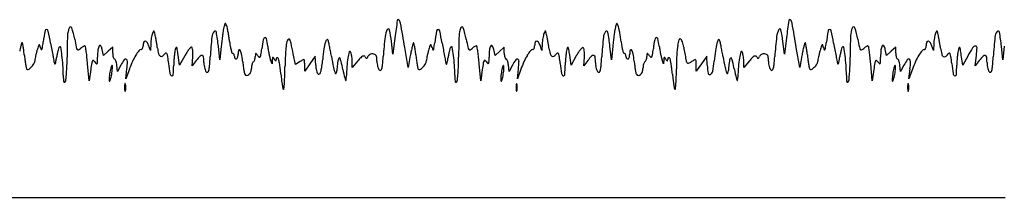
# Model space of a CAD drawing. Units: inches. Extents: x 10639 to 12722, y 29421 to 29515.
# Drawn here: x 11162 to 11680, y 29421 to 29514 of the extents above; entities that cross this region are included whole.
import ezdxf

# ---------------------------------------------------------------- set-up
doc = ezdxf.new("R2010")
doc.units = ezdxf.units.IN
doc.header["$MEASUREMENT"] = 0
doc.layers.add('freecads.com', color=7, linetype='Continuous')

msp = doc.modelspace()

# ---------------------------------------------------------------- linework, layer by layer
at = {"layer": 'freecads.com'}
for p, q in [((11358.36, 29496.17), (11357.59, 29502.92)), ((11359.46, 29504.88), (11358.36, 29496.17)), ((11564.36, 29496.17), (11563.59, 29502.92)), ((11565.46, 29504.88), (11564.36, 29496.17)), ((11206.16, 29495.5), (11205.46, 29498.72)), ((11208.56, 29497.76), (11206.16, 29495.5)), ((11210.97, 29500.02), (11208.56, 29497.76)), ((11210.97, 29496.84), (11210.97, 29500.02)), ((11230.81, 29498.17), (11229.8, 29500.92)), ((11230.96, 29501.67), (11230.81, 29498.17)), ((11267.37, 29493.17), (11266.56, 29500.42)), ((11268.07, 29500.45), (11267.37, 29493.17)), ((11366.41, 29489.17), (11364.63, 29499.67)), ((11412.16, 29495.5), (11411.46, 29498.72)), ((11414.56, 29497.76), (11412.16, 29495.5)), ((11416.97, 29500.02), (11414.56, 29497.76)), ((11416.97, 29496.84), (11416.97, 29500.02)), ((11436.81, 29498.17), (11435.8, 29500.92)), ((11436.96, 29501.67), (11436.81, 29498.17)), ((11473.37, 29493.17), (11472.56, 29500.42)), ((11474.07, 29500.45), (11473.37, 29493.17)), ((11572.41, 29489.17), (11570.63, 29499.67)), ((11618.16, 29495.5), (11617.46, 29498.72)), ((11620.56, 29497.76), (11618.16, 29495.5)), ((11622.97, 29500.02), (11620.56, 29497.76)), ((11622.97, 29496.84), (11622.97, 29500.02)), ((11642.81, 29498.17), (11641.8, 29500.92)), ((11642.96, 29501.67), (11642.81, 29498.17)), ((11679.37, 29493.17), (11678.56, 29500.42)), ((11680.07, 29500.45), (11679.37, 29493.17)), ((11246.19, 29490.39), (11245.41, 29495.78)), ((11248.83, 29495.28), (11246.19, 29490.39)), ((11252.77, 29490.17), (11253.12, 29494.88)), ((11254.94, 29492.92), (11252.77, 29490.17)), ((11294.84, 29491.17), (11294.03, 29493.17)), ((11294.92, 29493.17), (11294.84, 29491.17)), ((11307.1, 29490.71), (11305.97, 29496.44)), ((11309.53, 29492.3), (11307.1, 29490.71)), ((11317.47, 29495.17), (11314.72, 29491.18)), ((11317.77, 29490.42), (11317.47, 29495.17)), ((11336.97, 29489.24), (11336.95, 29492.7)), ((11339.94, 29492.7), (11336.97, 29489.24)), ((11367.55, 29495.45), (11366.41, 29489.17)), ((11452.19, 29490.39), (11451.41, 29495.78)), ((11454.83, 29495.28), (11452.19, 29490.39)), ((11458.77, 29490.17), (11459.12, 29494.67)), ((11460.94, 29492.92), (11458.77, 29490.17)), ((11500.84, 29491.17), (11500.03, 29493.17)), ((11500.92, 29493.17), (11500.84, 29491.17)), ((11523.47, 29495.17), (11520.72, 29491.18)), ((11523.77, 29490.42), (11523.47, 29495.17)), ((11542.97, 29489.24), (11542.95, 29492.7)), ((11545.94, 29492.7), (11542.97, 29489.24)), ((11573.55, 29495.45), (11572.41, 29489.17)), ((11658.19, 29490.39), (11657.41, 29495.78)), ((11660.83, 29495.21), (11658.19, 29490.39)), ((11664.7, 29490.17), (11665.38, 29495.52)), ((11666.91, 29492.92), (11664.7, 29490.17)), ((11198.59, 29482.17), (11197.79, 29491.07)), ((11199.42, 29488.09), (11198.59, 29482.17)), ((11213.47, 29487.17), (11213.16, 29490.42)), ((11215.25, 29490.42), (11213.47, 29487.17)), ((11217.86, 29483.17), (11218.45, 29488.42)), ((11219.72, 29488.29), (11217.86, 29483.17)), ((11314.72, 29491.18), (11311.97, 29487.2)), ((11311.97, 29487.2), (11311.97, 29490.55)), ((11404.59, 29482.17), (11403.79, 29491.07)), ((11405.42, 29488.09), (11404.59, 29482.17)), ((11419.47, 29487.17), (11419.16, 29490.42)), ((11421.25, 29490.42), (11419.47, 29487.17)), ((11423.86, 29483.17), (11424.45, 29488.42)), ((11425.72, 29488.29), (11423.86, 29483.17)), ((11520.72, 29491.18), (11517.97, 29487.2)), ((11517.97, 29487.2), (11517.97, 29490.55)), ((11610.59, 29482.17), (11609.79, 29491.07)), ((11611.42, 29488.09), (11610.59, 29482.17)), ((11625.47, 29487.17), (11625.16, 29490.42)), ((11627.25, 29490.42), (11625.47, 29487.17)), ((11629.86, 29483.17), (11630.45, 29488.42)), ((11631.72, 29488.29), (11629.86, 29483.17)), ((10638.97, 29420.67), (11680.47, 29420.67))]:
    msp.add_line(p, q, dxfattribs=at)
for centre, radius, start, end in [((11872.05, 29440.48), 516.62, 171.8136, 172.8401), ((11361.17, 29513.98), 0.485, 44.8233, 171.8136), ((11359.24, 29512.05), 3.22, 9.9724, 44.8233), ((12078.05, 29440.48), 516.62, 171.8136, 172.8401), ((11567.17, 29513.98), 0.485, 44.8233, 171.8136), ((11565.24, 29512.05), 3.22, 9.9724, 44.8233), ((11387.4, 29472.56), 215.1, 170.3282, 171.9538), ((11176.06, 29508.58), 0.722, 80.7075, 170.3282), ((11176.01, 29508.25), 1.05, 11.7217, 80.7075), ((10903.67, 29451.74), 279.2, 10.3771, 11.7217), ((11199.51, 29505.43), 12.34, 157.0172, 177.9444), ((11188.78, 29509.98), 0.682, 17.8863, 157.0172), ((11141.96, 29494.87), 49.88, 10.6853, 17.8863), ((11259.53, 29496.32), 29.7, 156.1706, 158.6455), ((11232.55, 29508.23), 0.197, 69.7862, 156.1706), ((11232.49, 29508.07), 0.368, 14.8863, 69.7863), ((11170.64, 29491.63), 64.37, 13.4736, 14.8863), ((11268.79, 29504.7), 5.7, 142.1325, 174.5322), ((11264.83, 29507.78), 0.677, 9.9732, 142.1325), ((11149.23, 29487.45), 118.05, 6.3057, 9.9732), ((11387.11, 29489.73), 119.5, 170.7463, 171.9852), ((11285.39, 29506.31), 16.45, 165.397, 170.7463), ((11335.87, 29493.15), 68.61, 163.9525, 165.397), ((11270.41, 29511.98), 0.494, 115.8489, 163.9525), ((11270.28, 29512.25), 0.202, 24.2547, 115.8491), ((11250.46, 29503.32), 21.94, 20.9631, 24.2546), ((11263.75, 29508.41), 7.71, 12.0369, 20.9632), ((11204.59, 29495.79), 68.2, 10.2408, 12.0368), ((11197.16, 29494.45), 75.75, 8.3537, 10.2407), ((11364.21, 29504.47), 9.99, 151.6135, 173.9261), ((11355.96, 29508.93), 0.614, 12.3603, 151.6134), ((11296.32, 29495.86), 61.67, 6.5725, 12.3602), ((9478.9, 29181.44), 1912.4, 9.57879, 9.9723), ((11665.79, 29461.44), 288.3, 170.5786, 171.8786), ((11382.17, 29508.5), 0.809, 89.4545, 170.5787), ((11382.17, 29508.45), 0.859, 11.6453, 89.4545), ((11088.78, 29447.98), 300.42, 10.3839, 11.6453), ((11405.51, 29505.43), 12.34, 157.0172, 177.9444), ((11394.78, 29509.98), 0.682, 17.8863, 157.0172), ((11347.96, 29494.87), 49.88, 10.6853, 17.8863), ((11465.53, 29496.32), 29.7, 156.1706, 158.6455), ((11438.55, 29508.23), 0.197, 69.7862, 156.1706), ((11438.49, 29508.07), 0.368, 14.8863, 69.7863), ((11376.64, 29491.63), 64.37, 13.4736, 14.8863), ((11474.79, 29504.7), 5.7, 142.1325, 174.5322), ((11470.83, 29507.78), 0.677, 9.9732, 142.1325), ((11355.23, 29487.45), 118.05, 6.3057, 9.9732), ((11593.11, 29489.73), 119.5, 170.7463, 171.9852), ((11491.39, 29506.31), 16.45, 165.397, 170.7463), ((11541.87, 29493.15), 68.61, 163.9525, 165.397), ((11476.41, 29511.98), 0.494, 115.8489, 163.9525), ((11476.28, 29512.25), 0.202, 24.2547, 115.8491), ((11456.46, 29503.32), 21.94, 20.9631, 24.2546), ((11469.75, 29508.41), 7.71, 12.0369, 20.9632), ((11410.59, 29495.79), 68.2, 10.2408, 12.0368), ((11403.16, 29494.45), 75.75, 8.3537, 10.2407), ((11570.21, 29504.47), 9.99, 151.6135, 173.9261), ((11561.96, 29508.93), 0.614, 12.3603, 151.6134), ((11502.32, 29495.86), 61.67, 6.5725, 12.3602), ((9684.9, 29181.44), 1912.4, 9.57879, 9.9723), ((11871.79, 29461.44), 288.3, 170.5786, 171.8786), ((11588.17, 29508.5), 0.809, 89.4545, 170.5787), ((11588.17, 29508.45), 0.859, 11.6453, 89.4545), ((11294.78, 29447.98), 300.42, 10.3839, 11.6453), ((11611.51, 29505.43), 12.34, 157.0172, 177.9444), ((11600.78, 29509.98), 0.682, 17.8863, 157.0172), ((11553.96, 29494.87), 49.88, 10.6853, 17.8863), ((11671.53, 29496.32), 29.7, 156.1706, 158.6455), ((11644.55, 29508.23), 0.197, 69.7862, 156.1706), ((11644.49, 29508.07), 0.368, 14.8863, 69.7863), ((11582.64, 29491.63), 64.37, 13.4736, 14.8863), ((11680.79, 29504.7), 5.7, 142.1325, 174.5322), ((11676.83, 29507.78), 0.677, 9.9732, 142.1325), ((11561.23, 29487.45), 118.05, 6.3057, 9.9732), ((11163.31, 29502.15), 0.138, 13.506, 134.9999), ((11026.37, 29523.59), 149.51, 350.8179, 351.9538), ((11523.05, 29493.82), 336.09, 177.9443, 179.8557), ((11423.43, 29547.98), 236.56, 190.6853, 191.7248), ((11233.73, 29500.61), 6.76, 164.5659, 180), ((11228.07, 29502.17), 0.895, 96.3437, 164.5658), ((11228.09, 29502.04), 1.03, 34.1099, 96.3438), ((11222.51, 29498.26), 7.76, 20.0601, 34.1099), ((11253.04, 29500.72), 22.11, 173.7003, 177.5585), ((11258.95, 29500.07), 28.05, 170.473, 173.7003), ((11256.22, 29500.53), 25.28, 167.1919, 170.4729), ((11238.38, 29504.59), 6.98, 158.6455, 167.1919), ((11205.3, 29499.94), 28.73, 10.8948, 13.4735), ((11109.65, 29481.53), 126.13, 10.0353, 10.8949), ((11095.49, 29479.02), 140.51, 9.1802, 10.0353), ((11613.84, 29471.67), 352.32, 174.5322, 176.2173), ((11406, 29487.18), 138.57, 173.2616, 174.5045), ((11401.21, 29487.75), 133.74, 171.9852, 173.2616), ((11188.85, 29493.23), 84.15, 6.6096, 8.3537), ((11317.43, 29508.13), 45.3, 186.6096, 189.6714), ((11392.86, 29486.2), 104.24, 170.2353, 172.8783), ((11291.51, 29503.64), 1.41, 112.8009, 170.2352), ((11291.2, 29504.37), 0.611, 11.6615, 112.8009), ((11231.46, 29492.04), 61.61, 7.8133, 11.6616), ((11305.78, 29501.65), 3.42, 150.6941, 173.2653), ((11304.57, 29502.33), 2.03, 118.864, 150.6941), ((11303.81, 29503.71), 0.455, 24.7431, 118.864), ((11296.45, 29500.32), 8.56, 11.8919, 24.7432), ((11349.86, 29495.22), 28.01, 164.6222, 172.291), ((11325.25, 29501.99), 2.49, 131.7738, 164.6222), ((11323.88, 29503.52), 0.434, 19.1573, 131.7738), ((11316.47, 29500.95), 8.28, 12.363, 19.1572), ((11163.45, 29467.41), 164.93, 11.5918, 12.363), ((11712.75, 29467.38), 360.5, 173.9261, 175.6046), ((11369.31, 29502.15), 0.138, 13.506, 134.9999), ((11729.05, 29493.82), 336.09, 177.9443, 179.8557), ((11629.43, 29547.98), 236.56, 190.6853, 191.7248), ((11439.73, 29500.61), 6.76, 164.5659, 180), ((11434.07, 29502.17), 0.895, 96.3437, 164.5658), ((11434.09, 29502.04), 1.03, 34.1099, 96.3438), ((11428.51, 29498.26), 7.76, 20.0601, 34.1099), ((11459.04, 29500.72), 22.11, 173.7003, 177.5585), ((11464.95, 29500.07), 28.05, 170.473, 173.7003), ((11462.22, 29500.53), 25.28, 167.1919, 170.4729), ((11444.38, 29504.59), 6.98, 158.6455, 167.1919), ((11411.3, 29499.94), 28.73, 10.8948, 13.4735), ((11315.65, 29481.53), 126.13, 10.0353, 10.8949), ((11301.49, 29479.02), 140.51, 9.1802, 10.0353), ((11819.84, 29471.67), 352.32, 174.5322, 176.2173), ((11612, 29487.18), 138.57, 173.2616, 174.5045), ((11607.21, 29487.75), 133.74, 171.9852, 173.2616), ((11394.85, 29493.23), 84.15, 6.6096, 8.3537), ((11523.43, 29508.13), 45.3, 186.6096, 189.6714), ((11598.86, 29486.2), 104.24, 170.2353, 172.8783), ((11497.51, 29503.64), 1.41, 112.8009, 170.2352), ((11497.2, 29504.37), 0.611, 11.6615, 112.8009), ((11437.46, 29492.04), 61.61, 7.8133, 11.6616), ((11525.68, 29498.35), 17.66, 161.8007, 171.607), ((11509.54, 29503.66), 0.658, 58.2825, 161.8007), ((11509.38, 29503.4), 0.964, 24.4391, 58.2826), ((11498.62, 29498.51), 12.78, 19.3265, 24.439), ((11496.66, 29497.82), 14.86, 13.9603, 19.3265), ((11534.53, 29500.54), 5.88, 147.0166, 165.5144), ((11529.91, 29503.54), 0.373, 19.9401, 147.0165), ((11523.05, 29501.05), 7.67, 12.5822, 19.9401), ((11382.91, 29469.77), 151.27, 11.7411, 12.5822), ((11918.75, 29467.38), 360.5, 173.9261, 175.6046), ((11575.31, 29502.15), 0.138, 13.506, 134.9999), ((11935.05, 29493.82), 336.09, 177.9443, 179.8557), ((11835.43, 29547.98), 236.56, 190.6853, 191.7248), ((11645.73, 29500.61), 6.76, 164.5659, 180), ((11640.07, 29502.17), 0.895, 96.3437, 164.5658), ((11640.09, 29502.04), 1.03, 34.1099, 96.3438), ((11634.51, 29498.26), 7.76, 20.0601, 34.1099), ((11665.04, 29500.72), 22.11, 173.7003, 177.5585), ((11670.95, 29500.07), 28.05, 170.473, 173.7003), ((11668.22, 29500.53), 25.28, 167.1919, 170.4729), ((11650.38, 29504.59), 6.98, 158.6455, 167.1919), ((11617.37, 29499.95), 28.65, 10.8841, 13.4735), ((11520.61, 29481.35), 127.18, 10.0277, 10.8842), ((11506.27, 29478.81), 141.75, 9.1755, 10.0278), ((12025.84, 29471.67), 352.32, 174.5322, 176.2173), ((11223.66, 29485.11), 62.94, 166.2786, 168.2788), ((11251.43, 29478.33), 91.52, 165.1265, 166.2786), ((11163.88, 29501.58), 0.942, 135.0001, 165.1265), ((11125.88, 29493.16), 38.63, 11.1244, 13.5062), ((11127.6, 29493.5), 36.88, 7.8507, 11.1244), ((11081.38, 29487.12), 83.53, 6.0742, 7.8508), ((11214.7, 29485.58), 45.35, 163.8896, 166.0462), ((11335.16, 29450.79), 170.73, 163, 163.8897), ((11172.86, 29500.41), 1.02, 129.363, 162.9999), ((11172.34, 29501.05), 0.192, 18.8944, 129.3631), ((11151.1, 29493.78), 22.64, 15.0713, 18.8944), ((11177.05, 29500.77), 4.23, 195.0713, 208.6878), ((11173.49, 29498.82), 0.18, 208.6878, 334.193), ((11170.41, 29500.31), 3.6, 334.1929, 350.818), ((26985.11, 32396.6), 16069.66, 190.377135, 190.389969), ((23162.15, 31695.65), 12182.97, 190.389974, 190.405787), ((11209.61, 29491.05), 28.33, 165.1785, 168.9219), ((11211.92, 29490.44), 30.72, 162.3553, 165.1785), ((11183.36, 29499.52), 0.758, 121.7176, 162.3554), ((11183.19, 29499.8), 0.428, 9.936, 121.7175), ((11076.26, 29481.07), 108.99, 7.6378, 9.936), ((11195.27, 29500.63), 3.54, 191.7248, 212.8045), ((11192.74, 29499), 0.523, 212.8045, 295.5086), ((11190.94, 29502.77), 4.7, 295.5085, 312.1447), ((11200.32, 29492.4), 9.28, 126.1048, 132.1447), ((11197.9, 29495.72), 5.17, 116.753, 126.1049), ((11197.04, 29497.42), 3.27, 105.6074, 116.7529), ((11196.25, 29500.26), 0.324, 45, 105.6074), ((11195.92, 29499.92), 0.793, 8.6302, 45), ((10997.65, 29469.83), 201.34, 7.9029, 8.6303), ((11093.92, 29483.2), 104.14, 6.246, 7.9029), ((11243.18, 29494.59), 40.2, 174.361, 179.8024), ((11207.92, 29498.07), 4.76, 148.2138, 174.361), ((11204.28, 29500.32), 0.486, 32.1544, 148.2139), ((11199.73, 29497.46), 5.87, 12.3876, 32.1543), ((11243.25, 29483.51), 23.53, 141.7502, 148.8476), ((11225.99, 29497.12), 1.54, 90, 141.7501), ((11225.99, 29499.21), 0.547, 269.9999, 313.0429), ((11225.34, 29499.91), 1.5, 313.0429, 333.2827), ((11224.5, 29500.33), 2.44, 333.2827, 348.9254), ((11223.1, 29500.61), 3.87, 348.9253, 360), ((11117.43, 29482.57), 118.29, 8.2073, 9.1802), ((11260.2, 29503.16), 25.96, 188.2073, 194.8843), ((11295.37, 29489.95), 52.28, 171.8892, 174.2268), ((11253.02, 29495.99), 9.5, 163.6287, 171.8892), ((11249.37, 29497.06), 5.7, 152.4511, 163.6286), ((11244.48, 29499.61), 0.185, 27.6412, 152.4511), ((11241.92, 29498.27), 3.07, 9.2792, 27.6411), ((11082.92, 29472.29), 164.18, 8.2237, 9.2791), ((11276.48, 29480.35), 31.42, 147.7115, 151.6272), ((11264.87, 29487.68), 17.69, 141.6909, 147.7115), ((11262.77, 29489.34), 15.02, 136.1594, 141.6908), ((11252.33, 29499.37), 0.528, 73.9729, 136.1593), ((11252.32, 29499.37), 0.532, 14.4096, 73.9729), ((11243.16, 29497.02), 9.99, 7.3516, 14.4096), ((11240.14, 29496.63), 13.04, 0.3594, 7.3516), ((11296.53, 29504.57), 24.09, 189.6714, 194.583), ((11296.47, 29504.55), 24.03, 194.5831, 198.4543), ((11285.65, 29496.17), 8.69, 165.3719, 180), ((11277.6, 29498.27), 0.367, 33.257, 165.3718), ((11273.08, 29495.3), 5.78, 10.9229, 33.2571), ((11148.91, 29516.68), 141.6, 351.5575, 352.8783), ((11353.05, 29508.73), 61.12, 187.8132, 189.8597), ((11352.53, 29508.64), 60.59, 189.8597, 191.9195), ((11403.51, 29489.8), 101.86, 175.0829, 177.4819), ((11413.33, 29488.95), 111.72, 173.2653, 175.0829), ((10888.78, 29414.47), 425.17, 11.1155, 11.892), ((11458.51, 29480.52), 137.66, 172.2911, 174.6465), ((11165.65, 29467.86), 162.68, 10.6608, 11.5919), ((11114.02, 29458.14), 215.22, 9.9059, 10.6608), ((11363.84, 29489.41), 29.5, 164.3082, 170.4861), ((11335.79, 29497.29), 0.364, 32.3773, 164.3081), ((11333.83, 29496.05), 2.68, 15.1329, 32.3773), ((11469.54, 29476.83), 103.67, 168.2788, 169.6553), ((11429.66, 29485.11), 62.94, 166.2786, 168.2788), ((11457.43, 29478.33), 91.52, 165.1265, 166.2786), ((11369.88, 29501.58), 0.942, 135.0001, 165.1265), ((11331.88, 29493.16), 38.63, 11.1244, 13.5062), ((11333.6, 29493.5), 36.88, 7.8507, 11.1244), ((11287.38, 29487.12), 83.53, 6.0742, 7.8508), ((11420.7, 29485.58), 45.35, 163.8896, 166.0462), ((11541.88, 29450.58), 171.48, 163.0013, 163.8897), ((11378.86, 29500.42), 1.01, 129.1352, 163.0014), ((11378.34, 29501.05), 0.194, 19.1849, 129.1351), ((11356.87, 29493.58), 22.93, 15.3893, 19.1849), ((11386.21, 29501.66), 7.5, 195.3892, 204.2132), ((11379.52, 29498.65), 0.169, 204.2134, 330.7229), ((11377.5, 29499.78), 2.49, 330.7227, 350.8317), ((11228.11, 29523.9), 153.82, 350.8316, 351.8785), ((28263.84, 32595.21), 17160.62, 190.383905, 190.396052), ((24228.04, 31854.8), 13057.46, 190.396109, 190.411006), ((11415.61, 29491.05), 28.33, 165.1785, 168.9219), ((11417.92, 29490.44), 30.72, 162.3553, 165.1785), ((11389.36, 29499.52), 0.758, 121.7176, 162.3554), ((11389.19, 29499.8), 0.428, 9.936, 121.7175), ((11282.26, 29481.07), 108.99, 7.6378, 9.936), ((11401.27, 29500.63), 3.54, 191.7248, 212.8045), ((11398.74, 29499), 0.523, 212.8045, 295.5086), ((11396.94, 29502.77), 4.7, 295.5085, 312.1447), ((11406.32, 29492.4), 9.28, 126.1048, 132.1447), ((11403.9, 29495.72), 5.17, 116.753, 126.1049), ((11403.04, 29497.42), 3.27, 105.6074, 116.7529), ((11402.25, 29500.26), 0.324, 45, 105.6074), ((11401.92, 29499.92), 0.793, 8.6302, 45), ((11203.65, 29469.83), 201.34, 7.9029, 8.6303), ((11299.92, 29483.2), 104.14, 6.246, 7.9029), ((11449.18, 29494.59), 40.2, 174.361, 179.8024), ((11413.92, 29498.07), 4.76, 148.2138, 174.361), ((11410.28, 29500.32), 0.486, 32.1544, 148.2139), ((11405.73, 29497.46), 5.87, 12.3876, 32.1543), ((11449.25, 29483.51), 23.53, 141.7502, 148.8476), ((11431.99, 29497.12), 1.54, 90, 141.7501), ((11431.99, 29499.21), 0.547, 269.9999, 313.0429), ((11431.34, 29499.91), 1.5, 313.0429, 333.2827), ((11430.5, 29500.33), 2.44, 333.2827, 348.9254), ((11429.1, 29500.61), 3.87, 348.9253, 360), ((11323.43, 29482.57), 118.29, 8.2073, 9.1802), ((11466.2, 29503.16), 25.96, 188.2073, 194.8843), ((11501.37, 29489.95), 52.28, 171.8892, 174.2268), ((11459.02, 29495.99), 9.5, 163.6287, 171.8892), ((11455.37, 29497.06), 5.7, 152.4511, 163.6286), ((11450.48, 29499.61), 0.185, 27.6412, 152.4511), ((11447.92, 29498.27), 3.07, 9.2792, 27.6411), ((11288.92, 29472.29), 164.18, 8.2237, 9.2791), ((11479.72, 29481.83), 28.29, 147.304, 151.6272), ((11468.55, 29489), 15.01, 140.3582, 147.304), ((11465.58, 29491.47), 11.15, 133.2698, 140.3582), ((11458.26, 29499.24), 0.473, 63.344, 133.2698), ((11458.15, 29499.04), 0.705, 14.3178, 63.344), ((11448.94, 29496.68), 10.21, 7.3516, 14.3178), ((11446.17, 29496.33), 13.01, 0.4372, 7.3516), ((11502.53, 29504.57), 24.09, 189.6714, 194.583), ((11502.47, 29504.55), 24.03, 194.5831, 198.4543), ((11491.65, 29496.17), 8.69, 165.3719, 180), ((11483.6, 29498.27), 0.367, 33.257, 165.3718), ((11479.08, 29495.3), 5.78, 10.9229, 33.2571), ((11354.91, 29516.68), 141.6, 351.5575, 352.8783), ((11559.05, 29508.73), 61.12, 187.8132, 189.8597), ((11558.53, 29508.64), 60.59, 189.8597, 191.9195), ((11555.41, 29493.96), 47.7, 171.607, 177.6148), ((11491.02, 29496.42), 20.66, 9.7692, 13.9602), ((12263.64, 29629.45), 763.32, 189.76921, 190.27823), ((11656.3, 29479.81), 129.54, 171.9008, 174.3724), ((11563.87, 29492.96), 36.18, 165.5145, 171.9008), ((11384.57, 29470.12), 149.57, 10.7279, 11.7411), ((11337.31, 29461.16), 197.66, 9.9059, 10.728), ((11569.84, 29489.41), 29.5, 164.3082, 170.4861), ((11541.79, 29497.29), 0.364, 32.3773, 164.3081), ((11539.83, 29496.05), 2.68, 15.1329, 32.3773), ((11675.54, 29476.83), 103.67, 168.2788, 169.6553), ((11635.66, 29485.11), 62.94, 166.2786, 168.2788), ((11663.43, 29478.33), 91.52, 165.1265, 166.2786), ((11575.88, 29501.58), 0.942, 135.0001, 165.1265), ((11537.88, 29493.16), 38.63, 11.1244, 13.5062), ((11539.6, 29493.5), 36.88, 7.8507, 11.1244), ((11493.38, 29487.12), 83.53, 6.0742, 7.8508), ((11626.7, 29485.58), 45.35, 163.8896, 166.0462), ((11747.88, 29450.58), 171.48, 163.0013, 163.8897), ((11584.86, 29500.42), 1.01, 129.1352, 163.0014), ((11584.34, 29501.05), 0.194, 19.1849, 129.1351), ((11562.87, 29493.58), 22.93, 15.3893, 19.1849), ((11592.21, 29501.66), 7.5, 195.3892, 204.2132), ((11585.52, 29498.65), 0.169, 204.2134, 330.7229), ((11583.5, 29499.78), 2.49, 330.7227, 350.8317), ((11434.11, 29523.9), 153.82, 350.8316, 351.8785), ((28469.84, 32595.21), 17160.62, 190.383905, 190.396052), ((24434.04, 31854.8), 13057.46, 190.396109, 190.411006), ((11621.61, 29491.05), 28.33, 165.1785, 168.9219), ((11623.92, 29490.44), 30.72, 162.3553, 165.1785), ((11595.36, 29499.52), 0.758, 121.7176, 162.3554), ((11595.19, 29499.8), 0.428, 9.936, 121.7175), ((11488.26, 29481.07), 108.99, 7.6378, 9.936), ((11607.27, 29500.63), 3.54, 191.7248, 212.8045), ((11604.74, 29499), 0.523, 212.8045, 295.5086), ((11602.94, 29502.77), 4.7, 295.5085, 312.1447), ((11612.32, 29492.4), 9.28, 126.1048, 132.1447), ((11609.9, 29495.72), 5.17, 116.753, 126.1049), ((11609.04, 29497.42), 3.27, 105.6074, 116.7529), ((11608.25, 29500.26), 0.324, 45, 105.6074), ((11607.92, 29499.92), 0.793, 8.6302, 45), ((11409.65, 29469.83), 201.34, 7.9029, 8.6303), ((11505.92, 29483.2), 104.14, 6.246, 7.9029), ((11655.18, 29494.59), 40.2, 174.361, 179.8024), ((11619.92, 29498.07), 4.76, 148.2138, 174.361), ((11616.28, 29500.32), 0.486, 32.1544, 148.2139), ((11611.73, 29497.46), 5.87, 12.3876, 32.1543), ((11655.25, 29483.51), 23.53, 141.7502, 148.8476), ((11637.99, 29497.12), 1.54, 90, 141.7501), ((11637.99, 29499.21), 0.547, 269.9999, 313.0429), ((11637.34, 29499.91), 1.5, 313.0429, 333.2827), ((11636.5, 29500.33), 2.44, 333.2827, 348.9254), ((11635.1, 29500.61), 3.87, 348.9253, 360), ((11527.75, 29482.28), 119.99, 8.2098, 9.1755), ((11677.61, 29503.9), 31.42, 188.2097, 194.0427), ((11707.37, 29489.95), 52.28, 171.8892, 174.2268), ((11665.02, 29495.99), 9.5, 163.6287, 171.8892), ((11661.37, 29497.06), 5.7, 152.4511, 163.6286), ((11656.48, 29499.61), 0.185, 27.6412, 152.4511), ((11653.92, 29498.27), 3.07, 9.2792, 27.6411), ((11494.92, 29472.29), 164.18, 8.2237, 9.2791), ((11737.28, 29453.4), 87.14, 147.9567, 151.3262), ((11664.97, 29498.66), 1.83, 93.8607, 147.9567), ((11664.9, 29499.68), 0.802, 358.3449, 93.8607), ((11623.24, 29500.89), 42.48, 352.734, 358.3449), ((11284.64, 29508.75), 120.87, 186.0743, 187.3451), ((11241.99, 29503.25), 77.87, 187.3452, 189.1119), ((11167.18, 29492.58), 2.79, 326.7932, 359.7997), ((11175.31, 29492.55), 5.34, 170.4556, 179.7997), ((11207.94, 29487.07), 38.43, 168.278, 170.4557), ((11212.73, 29486.07), 43.32, 166.0462, 168.2781), ((23374.06, 31734.57), 12398.42, 190.405798, 190.418861), ((11801.96, 29606.75), 632.32, 190.41884, 190.53275), ((11172.57, 29494.2), 8.71, 340.5624, 348.9756), ((11138.98, 29500.75), 42.93, 348.9755, 351.5533), ((11226.31, 29487.78), 45.36, 168.9219, 171.5532), ((11108.76, 29485.43), 76.19, 3.7823, 7.6377), ((11042.02, 29495.03), 144.95, 358.0708, 359.8556), ((11015.98, 29474.67), 182.54, 5.1576, 6.246), ((11203.48, 29491.05), 3.59, 151.6772, 170.8851), ((11200.64, 29492.58), 0.358, 56.5997, 151.6772), ((11199.2, 29490.39), 2.98, 36.175, 56.5996), ((11207.67, 29496.59), 7.52, 216.1749, 225.1772), ((11201.28, 29492.1), 1.67, 331.8564, 358.5881), ((11077.02, 29495.16), 125.96, 358.588, 359.8024), ((11221.88, 29496.84), 10.91, 179.9999, 186.3987), ((11216.98, 29496.29), 5.98, 186.3987, 196.4396), ((11214.69, 29495.62), 3.59, 196.4397, 208.9062), ((11211.9, 29494.08), 0.412, 208.9063, 270.0001), ((11211.9, 29493.22), 0.451, 32.1022, 90), ((11208.62, 29491.16), 4.33, 21.0754, 32.1021), ((11206.39, 29490.3), 6.71, 11.7227, 21.0755), ((11242.54, 29475.52), 31.1, 145.1385, 151.3831), ((11217.68, 29492.85), 0.791, 58.0312, 145.1384), ((11217.38, 29492.36), 1.36, 358.048, 58.0312), ((11168.04, 29494.04), 50.72, 353.6292, 358.048), ((11273.46, 29468.84), 57.16, 155.7069, 160.0954), ((11250.06, 29479.4), 31.48, 148.8476, 155.7068), ((11237.28, 29497.07), 2.25, 194.8843, 234.9281), ((11236.56, 29496.04), 0.991, 234.9281, 304.7584), ((11233.3, 29500.73), 6.71, 304.7584, 321.8799), ((11238.99, 29496.27), 0.528, 73.9999, 141.8799), ((11238.94, 29496.09), 0.708, 19.2484, 74), ((11231.75, 29493.58), 8.33, 7.7802, 19.2484), ((11124.57, 29478.94), 116.51, 6.1126, 7.7803), ((11299.16, 29489.44), 56.1, 176.5694, 179.0069), ((11302.2, 29489.26), 59.15, 174.2268, 176.5694), ((11230.49, 29496.57), 22.69, 355.7422, 0.3594), ((11277.39, 29475.18), 28.61, 135.6618, 141.678), ((11257.75, 29494.36), 1.16, 74.3629, 135.6618), ((11257.79, 29494.5), 1.01, 6.8716, 74.3628), ((11235.27, 29491.79), 23.7, 360, 6.8716), ((11011.74, 29511.48), 251.09, 355.0819, 356.2173), ((11274.07, 29497.08), 0.409, 198.4544, 270), ((11274.07, 29496.1), 0.571, 52.9667, 89.9999), ((11273.72, 29495.63), 1.15, 31.0146, 52.9667), ((11273.24, 29495.35), 1.71, 13.324, 31.0147), ((11272.48, 29495.17), 2.49, 360, 13.3241), ((11277.21, 29495.17), 2.24, 179.9999, 194.8423), ((11276.62, 29495.01), 1.63, 194.8424, 213.6902), ((11276.24, 29494.76), 1.17, 213.6901, 236.2815), ((11275.97, 29494.35), 0.687, 236.2816, 269.9999), ((11275.97, 29494.16), 0.492, 270, 321.0438), ((11274.68, 29495.2), 2.14, 321.0439, 338.1986), ((11273.25, 29495.77), 3.68, 338.1985, 351.2652), ((11270.66, 29496.17), 6.3, 351.2653, 0), ((11234.98, 29487.95), 44.58, 5.9669, 10.9229), ((11368.39, 29501.89), 89.56, 185.9669, 187.5093), ((11285.51, 29491.29), 1.03, 121.7174, 154.3584), ((11284.36, 29493.16), 1.16, 301.7175, 329.0518), ((11281.87, 29494.65), 4.06, 329.0518, 339.8308), ((11280.91, 29495), 5.09, 339.8308, 349.7029), ((11280.62, 29495.05), 5.38, 349.703, 359.1684), ((11324.89, 29494.41), 38.89, 177.1556, 179.1684), ((11286.3, 29496.33), 0.258, 106.6219, 177.1556), ((11286.31, 29496.31), 0.274, 39.0877, 106.622), ((11253.86, 29469.96), 42.07, 37.1861, 39.0876), ((11289.7, 29497.15), 2.91, 217.1861, 237.2803), ((11288.31, 29494.99), 0.348, 237.2803, 331.3739), ((11285.81, 29496.36), 3.2, 331.3739, 351.5575), ((11345.78, 29507.21), 53.69, 191.9194, 193.9454), ((11301.65, 29496.25), 8.22, 193.9453, 202.0493), ((11317, 29492.3), 22.09, 174.9212, 177.7466), ((11295.3, 29494.23), 0.312, 115.5041, 174.9212), ((11295.26, 29494.32), 0.211, 36.8902, 115.5042), ((11284.61, 29486.33), 13.52, 32.8725, 36.8904), ((11306.67, 29500.58), 12.74, 212.8726, 216.6398), ((11296.8, 29493.25), 0.449, 216.6396, 259.0235), ((11296.75, 29492.95), 0.151, 259.0237, 349.2442), ((11293.81, 29493.51), 3.14, 349.244, 359.3298), ((11298.58, 29493.46), 1.62, 162.8455, 179.3297), ((11297.63, 29493.75), 0.636, 129.6818, 162.8456), ((11297.5, 29493.91), 0.432, 87.4167, 129.6817), ((11297.49, 29493.63), 0.711, 58.2826, 87.4167), ((11297.41, 29493.51), 0.852, 12.8132, 58.2825), ((11240.97, 29480.67), 58.73, 10.6149, 12.8132), ((11451.35, 29487.69), 149.75, 177.4819, 179.2791), ((11328.49, 29463.37), 34.59, 120.1261, 123.2338), ((11311.37, 29492.87), 0.482, 54.2352, 120.126), ((11311.27, 29492.73), 0.658, 2.0541, 54.2352), ((11250.54, 29490.55), 61.43, 0.0001, 2.0539), ((11232.43, 29501.7), 89.41, 352.3679, 354.6466), ((11546.58, 29533.68), 223.89, 189.906, 191.4656), ((11364.68, 29486.34), 35.79, 170.158, 172.7293), ((11341.97, 29490.28), 12.75, 164.6034, 170.1579), ((11330.51, 29493.44), 0.863, 117.3082, 164.6033), ((11330.27, 29493.91), 0.331, 23.3782, 117.3082), ((11321.28, 29490.02), 10.13, 13.0313, 23.3783), ((11117.71, 29442.91), 219.07, 11.9223, 13.0313), ((11389.12, 29485.17), 55.14, 170.4861, 175.3372), ((11322.74, 29493.05), 14.17, 10.106, 15.133), ((11320.4, 29492.63), 16.55, 5.1766, 10.106), ((11320.38, 29492.63), 16.58, 0.2534, 5.1766), ((11369.02, 29467.75), 38.32, 135.9771, 139.3674), ((11344.51, 29491.43), 4.24, 118.8669, 135.977), ((11342.96, 29494.24), 1.03, 76.9083, 118.8668), ((11342.97, 29494.28), 0.992, 33.7108, 76.9083), ((11349.24, 29498.46), 6.54, 213.7109, 220.8499), ((11344.58, 29494.43), 0.381, 220.8498, 277.4104), ((11344.58, 29494.45), 0.398, 277.4104, 332.2505), ((11338.67, 29497.56), 7.07, 332.2505, 339.0065), ((11346.76, 29494.46), 1.59, 134.0946, 159.0063), ((11347.55, 29493.64), 2.72, 117.4518, 134.0947), ((11347.73, 29493.29), 3.12, 101.9114, 117.4518), ((11347.69, 29493.46), 2.94, 85.6922, 101.9114), ((11347.68, 29493.32), 3.09, 65.8297, 85.6921), ((11348.41, 29494.93), 1.32, 28.2665, 65.8298), ((11347.15, 29494.26), 2.74, 5.0209, 28.2665), ((11328.01, 29492.58), 21.96, 0.0001, 5.0209), ((11361.07, 29492.58), 11.1, 180, 187.6864), ((11152.77, 29510.43), 201.13, 354.3287, 355.6045), ((11490.64, 29508.75), 120.87, 186.0743, 187.3451), ((11447.99, 29503.25), 77.87, 187.3452, 189.1119), ((11373.18, 29492.58), 2.79, 326.7932, 359.7997), ((11381.31, 29492.55), 5.34, 170.4556, 179.7997), ((11413.94, 29487.07), 38.43, 168.278, 170.4557), ((11418.73, 29486.07), 43.32, 166.0462, 168.2781), ((24377.9, 31882.34), 13209.83, 190.411035, 190.423411), ((12035.58, 29611.89), 660.41, 190.42345, 190.53277), ((11378.57, 29494.2), 8.71, 340.5624, 348.9756), ((11344.98, 29500.75), 42.93, 348.9755, 351.5533), ((11432.31, 29487.78), 45.36, 168.9219, 171.5532), ((11314.76, 29485.43), 76.19, 3.7823, 7.6377), ((11248.02, 29495.03), 144.95, 358.0708, 359.8556), ((11221.98, 29474.67), 182.54, 5.1576, 6.246), ((11409.48, 29491.05), 3.59, 151.6772, 170.8851), ((11406.64, 29492.58), 0.358, 56.5997, 151.6772), ((11405.2, 29490.39), 2.98, 36.175, 56.5996), ((11413.67, 29496.59), 7.52, 216.1749, 225.1772), ((11407.28, 29492.1), 1.67, 331.8564, 358.5881), ((11283.02, 29495.16), 125.96, 358.588, 359.8024), ((11427.88, 29496.84), 10.91, 179.9999, 186.3987), ((11422.98, 29496.29), 5.98, 186.3987, 196.4396), ((11420.69, 29495.62), 3.59, 196.4397, 208.9062), ((11417.9, 29494.08), 0.412, 208.9063, 270.0001), ((11417.9, 29493.22), 0.451, 32.1022, 90), ((11414.62, 29491.16), 4.33, 21.0754, 32.1021), ((11412.39, 29490.3), 6.71, 11.7227, 21.0755), ((11448.54, 29475.52), 31.1, 145.1385, 151.3831), ((11423.68, 29492.85), 0.791, 58.0312, 145.1384), ((11423.38, 29492.36), 1.36, 358.048, 58.0312), ((11374.04, 29494.04), 50.72, 353.6292, 358.048), ((11479.46, 29468.84), 57.16, 155.7069, 160.0954), ((11456.06, 29479.4), 31.48, 148.8476, 155.7068), ((11443.28, 29497.07), 2.25, 194.8843, 234.9281), ((11442.56, 29496.04), 0.991, 234.9281, 304.7584), ((11439.3, 29500.73), 6.71, 304.7584, 321.8799), ((11444.99, 29496.27), 0.528, 73.9999, 141.8799), ((11444.94, 29496.09), 0.708, 19.2484, 74), ((11437.75, 29493.58), 8.33, 7.7802, 19.2484), ((11330.57, 29478.94), 116.51, 6.1126, 7.7803), ((11505.16, 29489.44), 56.1, 176.5694, 179.0069), ((11508.2, 29489.26), 59.15, 174.2268, 176.5694), ((11438.56, 29496.27), 20.61, 355.5406, 0.4372), ((11483.39, 29475.18), 28.61, 135.6618, 141.678), ((11463.75, 29494.36), 1.16, 74.3629, 135.6618), ((11463.79, 29494.5), 1.01, 6.8716, 74.3628), ((11441.27, 29491.79), 23.7, 360, 6.8716), ((11217.74, 29511.48), 251.09, 355.0819, 356.2173), ((11480.07, 29497.08), 0.409, 198.4544, 270), ((11480.07, 29496.1), 0.571, 52.9667, 89.9999), ((11479.72, 29495.63), 1.15, 31.0146, 52.9667), ((11479.24, 29495.35), 1.71, 13.324, 31.0147), ((11478.48, 29495.17), 2.49, 360, 13.3241), ((11483.21, 29495.17), 2.24, 179.9999, 194.8423), ((11482.62, 29495.01), 1.63, 194.8424, 213.6902), ((11482.24, 29494.76), 1.17, 213.6901, 236.2815), ((11481.97, 29494.35), 0.687, 236.2816, 269.9999), ((11481.97, 29494.16), 0.492, 270, 321.0438), ((11480.68, 29495.2), 2.14, 321.0439, 338.1986), ((11479.25, 29495.77), 3.68, 338.1985, 351.2652), ((11476.66, 29496.17), 6.3, 351.2653, 0), ((11440.98, 29487.95), 44.58, 5.9669, 10.9229), ((11574.39, 29501.89), 89.56, 185.9669, 187.5093), ((11491.51, 29491.29), 1.03, 121.7174, 154.3584), ((11490.36, 29493.16), 1.16, 301.7175, 329.0518), ((11487.87, 29494.65), 4.06, 329.0518, 339.8308), ((11486.91, 29495), 5.09, 339.8308, 349.7029), ((11486.62, 29495.05), 5.38, 349.703, 359.1684), ((11530.89, 29494.41), 38.89, 177.1556, 179.1684), ((11492.3, 29496.33), 0.258, 106.6219, 177.1556), ((11492.31, 29496.31), 0.274, 39.0877, 106.622), ((11459.86, 29469.96), 42.07, 37.1861, 39.0876), ((11495.7, 29497.15), 2.91, 217.1861, 237.2803), ((11494.31, 29494.99), 0.348, 237.2803, 331.3739), ((11491.81, 29496.36), 3.2, 331.3739, 351.5575), ((11551.78, 29507.21), 53.69, 191.9194, 193.9454), ((11507.65, 29496.25), 8.22, 193.9453, 202.0493), ((11523, 29492.3), 22.09, 174.9212, 177.7466), ((11501.3, 29494.23), 0.312, 115.5041, 174.9212), ((11501.26, 29494.32), 0.211, 36.8902, 115.5042), ((11490.61, 29486.33), 13.52, 32.8725, 36.8904), ((11512.67, 29500.58), 12.74, 212.8726, 216.6398), ((11502.8, 29493.25), 0.449, 216.6396, 259.0235), ((11502.75, 29492.95), 0.151, 259.0237, 349.2442), ((11499.81, 29493.51), 3.14, 349.244, 359.3298), ((11504.58, 29493.46), 1.62, 162.8455, 179.3297), ((11503.63, 29493.75), 0.636, 129.6818, 162.8456), ((11503.5, 29493.91), 0.432, 87.4167, 129.6817), ((11503.49, 29493.63), 0.711, 58.2826, 87.4167), ((11503.41, 29493.51), 0.852, 12.8132, 58.2825), ((11446.97, 29480.67), 58.73, 10.6149, 12.8132), ((11734.01, 29486.53), 226.46, 177.6148, 179.5069), ((11517.39, 29494.12), 4.9, 190.2782, 208.5892), ((11511.09, 29499.11), 8.13, 290.1816, 303.2339), ((11534.22, 29463.81), 34.07, 120.0926, 123.2338), ((11517.37, 29492.87), 0.481, 54.0801, 120.0925), ((11517.27, 29492.73), 0.661, 2.058, 54.0802), ((11456.72, 29490.55), 61.25, 360, 2.058), ((11461.75, 29498.98), 65.95, 349.7552, 354.3724), ((11752.58, 29533.68), 223.89, 189.906, 191.4656), ((11570.68, 29486.34), 35.79, 170.158, 172.7293), ((11547.97, 29490.28), 12.75, 164.6034, 170.1579), ((11536.51, 29493.44), 0.863, 117.3082, 164.6033), ((11536.27, 29493.91), 0.331, 23.3782, 117.3082), ((11527.28, 29490.02), 10.13, 13.0313, 23.3783), ((11323.71, 29442.91), 219.07, 11.9223, 13.0313), ((11595.12, 29485.17), 55.14, 170.4861, 175.3372), ((11528.74, 29493.05), 14.17, 10.106, 15.133), ((11526.4, 29492.63), 16.55, 5.1766, 10.106), ((11526.38, 29492.63), 16.58, 0.2534, 5.1766), ((11575.02, 29467.75), 38.32, 135.9771, 139.3674), ((11550.51, 29491.43), 4.24, 118.8669, 135.977), ((11548.96, 29494.24), 1.03, 76.9083, 118.8668), ((11548.97, 29494.28), 0.992, 33.7108, 76.9083), ((11555.24, 29498.46), 6.54, 213.7109, 220.8499), ((11550.58, 29494.43), 0.381, 220.8498, 277.4104), ((11550.58, 29494.45), 0.398, 277.4104, 332.2505), ((11544.67, 29497.56), 7.07, 332.2505, 339.0065), ((11552.76, 29494.46), 1.59, 134.0946, 159.0063), ((11553.55, 29493.64), 2.72, 117.4518, 134.0947), ((11553.73, 29493.29), 3.12, 101.9114, 117.4518), ((11553.69, 29493.46), 2.94, 85.6922, 101.9114), ((11553.68, 29493.32), 3.09, 65.8297, 85.6921), ((11554.41, 29494.93), 1.32, 28.2665, 65.8298), ((11553.15, 29494.26), 2.74, 5.0209, 28.2665), ((11534.01, 29492.58), 21.96, 0.0001, 5.0209), ((11567.07, 29492.58), 11.1, 180, 187.6864), ((11358.77, 29510.43), 201.13, 354.3287, 355.6045), ((11696.64, 29508.75), 120.87, 186.0743, 187.3451), ((11653.99, 29503.25), 77.87, 187.3452, 189.1119), ((11579.18, 29492.58), 2.79, 326.7932, 359.7997), ((11587.31, 29492.55), 5.34, 170.4556, 179.7997), ((11619.94, 29487.07), 38.43, 168.278, 170.4557), ((11624.73, 29486.07), 43.32, 166.0462, 168.2781), ((24583.9, 31882.34), 13209.83, 190.411035, 190.423411), ((12241.58, 29611.89), 660.41, 190.42345, 190.53277), ((11584.57, 29494.2), 8.71, 340.5624, 348.9756), ((11550.98, 29500.75), 42.93, 348.9755, 351.5533), ((11638.31, 29487.78), 45.36, 168.9219, 171.5532), ((11520.76, 29485.43), 76.19, 3.7823, 7.6377), ((11454.02, 29495.03), 144.95, 358.0708, 359.8556), ((11427.98, 29474.67), 182.54, 5.1576, 6.246), ((11615.48, 29491.05), 3.59, 151.6772, 170.8851), ((11612.64, 29492.58), 0.358, 56.5997, 151.6772), ((11611.2, 29490.39), 2.98, 36.175, 56.5996), ((11619.67, 29496.59), 7.52, 216.1749, 225.1772), ((11613.28, 29492.1), 1.67, 331.8564, 358.5881), ((11489.02, 29495.16), 125.96, 358.588, 359.8024), ((11633.88, 29496.84), 10.91, 179.9999, 186.3987), ((11628.98, 29496.29), 5.98, 186.3987, 196.4396), ((11626.69, 29495.62), 3.59, 196.4397, 208.9062), ((11623.9, 29494.08), 0.412, 208.9063, 270.0001), ((11623.9, 29493.22), 0.451, 32.1022, 90), ((11620.62, 29491.16), 4.33, 21.0754, 32.1021), ((11618.39, 29490.3), 6.71, 11.7227, 21.0755), ((11654.54, 29475.52), 31.1, 145.1385, 151.3831), ((11629.68, 29492.85), 0.791, 58.0312, 145.1384), ((11629.38, 29492.36), 1.36, 358.048, 58.0312), ((11580.04, 29494.04), 50.72, 353.6292, 358.048), ((11685.46, 29468.84), 57.16, 155.7069, 160.0954), ((11662.06, 29479.4), 31.48, 148.8476, 155.7068), ((11649.46, 29496.86), 2.41, 194.0426, 232.1914), ((11648.54, 29495.67), 0.906, 232.1915, 306.3517), ((11645.23, 29500.17), 6.49, 306.3517, 323.8251), ((11651.3, 29495.73), 1.03, 100.9468, 143.8251), ((11651.19, 29496.31), 0.441, 21.2046, 100.9468), ((11645.72, 29494.19), 6.31, 7.434, 21.2046), ((11493.31, 29474.3), 160.01, 6.1126, 7.434), ((11711.16, 29489.44), 56.1, 176.5694, 179.0069), ((11714.2, 29489.26), 59.15, 174.2268, 176.5694), ((11689.65, 29474.66), 29.16, 135.3136, 141.2513), ((11669.75, 29494.35), 1.17, 74.4855, 135.3136), ((11669.79, 29494.5), 1.01, 6.8784, 74.4855), ((11647.29, 29491.79), 23.68, 360, 6.8784), ((11423.74, 29511.48), 251.09, 355.0819, 356.2173), ((11263.14, 29506.65), 99.29, 189.1119, 190.2698), ((11167.15, 29489.25), 1.73, 190.2697, 211.3969), ((11166.21, 29488.68), 0.639, 211.397, 300.004), ((11162.65, 29494.86), 7.77, 300.0039, 314.4328), ((11160.76, 29496.78), 10.46, 314.4327, 326.7932), ((11180.46, 29491.2), 0.172, 190.5327, 289.3913), ((11180.37, 29491.45), 0.437, 289.3911, 340.5623), ((11098.53, 29484.75), 86.44, 0.2751, 3.7823), ((11092.59, 29493.33), 94.35, 355.6085, 358.0708), ((11369.23, 29464.45), 171.45, 170.885, 172.0761), ((11202.54, 29491.42), 0.236, 225.177, 331.8564), ((11239.58, 29481.58), 30.54, 167.4442, 170.4106), ((11222.22, 29485.44), 12.76, 161.75, 167.4443), ((11217.38, 29487.04), 7.66, 155.1553, 161.7501), ((11210.56, 29490.2), 0.145, 44.9999, 155.1553), ((11178.95, 29490.99), 31.96, 350.4105, 353.345), ((11210.27, 29489.9), 0.562, 0.8481, 44.9999), ((11191.04, 29489.58), 19.79, 353.345, 357.5469), ((11190.37, 29489.61), 20.47, 357.5468, 0.848), ((11201.51, 29489.29), 11.7, 5.5506, 11.7226), ((11362.73, 29504.44), 123.02, 186.1126, 188.6376), ((11149.96, 29492.03), 93.12, 355.9265, 359.0068), ((11271.32, 29491.79), 12.35, 180, 187.2862), ((11270.15, 29491.64), 11.18, 187.2863, 195.1407), ((11268.03, 29491.07), 8.98, 195.1407, 203.518), ((11261.52, 29488.23), 1.87, 203.5179, 230.3098), ((11260.66, 29487.2), 0.535, 230.3099, 310.8907), ((11259.94, 29488.03), 1.64, 310.8907, 346.4107), ((11246.5, 29491.28), 15.46, 346.4107, 355.0818), ((11339.41, 29498.07), 60.32, 187.5092, 189.5833), ((11347.69, 29499.47), 68.73, 189.5833, 191.0993), ((11280.2, 29488.22), 3.68, 311.6427, 338.6455), ((11278.94, 29488.71), 5.03, 338.6455, 359.9999), ((11292.67, 29488.71), 8.71, 172.542, 180), ((11291.07, 29488.92), 7.09, 163.8445, 172.542), ((11289.49, 29489.38), 5.44, 154.3583, 163.8445), ((11252.09, 29482.75), 47.43, 7.3014, 10.6149), ((11219.92, 29478.63), 79.86, 5.0587, 7.3014), ((11076.99, 29492.4), 224.64, 358.1141, 359.2791), ((11345.62, 29492.2), 27.9, 183.6715, 187.964), ((11325.79, 29489.43), 7.88, 187.9641, 198.9672), ((11321.5, 29487.96), 3.35, 198.9672, 216.4693), ((11313, 29489.52), 7.85, 333.9358, 345.0875), ((11302.54, 29492.31), 18.67, 345.0875, 352.368), ((11345.57, 29492.91), 18.78, 191.4656, 201.0463), ((11325.01, 29487.75), 3.91, 335.8501, 358.739), ((11354.1, 29487.11), 25.19, 175.2695, 178.7391), ((11367.05, 29486.04), 38.18, 172.7293, 175.2695), ((11772.16, 29581.09), 449.8, 191.9224, 192.5006), ((11439.51, 29481.06), 105.69, 175.3373, 178.3181), ((11360.35, 29492.48), 10.37, 187.6864, 195.7759), ((11358.43, 29491.94), 8.39, 195.7759, 204.4235), ((11352.54, 29489.26), 1.91, 204.4235, 230.3098), ((11351.69, 29488.23), 0.577, 230.3098, 303.9132), ((11351.29, 29488.83), 1.29, 303.9132, 344.5659), ((11340.63, 29491.77), 12.35, 344.5659, 354.3287), ((11469.14, 29506.65), 99.29, 189.1119, 190.2698), ((11373.15, 29489.25), 1.73, 190.2697, 211.3969), ((11372.21, 29488.68), 0.639, 211.397, 300.004), ((11368.65, 29494.86), 7.77, 300.0039, 314.4328), ((11366.76, 29496.78), 10.46, 314.4327, 326.7932), ((11386.46, 29491.2), 0.172, 190.5327, 289.3913), ((11386.37, 29491.45), 0.437, 289.3911, 340.5623), ((11304.53, 29484.75), 86.44, 0.2751, 3.7823), ((11298.59, 29493.33), 94.35, 355.6085, 358.0708), ((11575.23, 29464.45), 171.45, 170.885, 172.0761), ((11408.54, 29491.42), 0.236, 225.177, 331.8564), ((11445.58, 29481.58), 30.54, 167.4442, 170.4106), ((11428.22, 29485.44), 12.76, 161.75, 167.4443), ((11423.38, 29487.04), 7.66, 155.1553, 161.7501), ((11416.56, 29490.2), 0.145, 44.9999, 155.1553), ((11384.95, 29490.99), 31.96, 350.4105, 353.345), ((11416.27, 29489.9), 0.562, 0.8481, 44.9999), ((11397.04, 29489.58), 19.79, 353.345, 357.5469), ((11396.37, 29489.61), 20.47, 357.5468, 0.848), ((11407.51, 29489.29), 11.7, 5.5506, 11.7226), ((11568.73, 29504.44), 123.02, 186.1126, 188.6376), ((11355.96, 29492.03), 93.12, 355.9265, 359.0068), ((11477.32, 29491.79), 12.35, 180, 187.2862), ((11476.15, 29491.64), 11.18, 187.2863, 195.1407), ((11474.03, 29491.07), 8.98, 195.1407, 203.518), ((11467.52, 29488.23), 1.87, 203.5179, 230.3098), ((11466.66, 29487.2), 0.535, 230.3099, 310.8907), ((11465.94, 29488.03), 1.64, 310.8907, 346.4107), ((11452.5, 29491.28), 15.46, 346.4107, 355.0818), ((11545.41, 29498.07), 60.32, 187.5092, 189.5833), ((11553.69, 29499.47), 68.73, 189.5833, 191.0993), ((11486.2, 29488.22), 3.68, 311.6427, 338.6455), ((11484.94, 29488.71), 5.03, 338.6455, 359.9999), ((11498.67, 29488.71), 8.71, 172.542, 180), ((11497.07, 29488.92), 7.09, 163.8445, 172.542), ((11495.49, 29489.38), 5.44, 154.3583, 163.8445), ((11458.09, 29482.75), 47.43, 7.3014, 10.6149), ((11425.92, 29478.63), 79.86, 5.0587, 7.3014), ((11322.66, 29490.07), 184.91, 358.2227, 359.5068), ((11513.66, 29492.09), 0.656, 208.5891, 290.1815), ((11559.01, 29492.68), 35.31, 183.6715, 190.8018), ((11524.21, 29487.69), 2.48, 300.1356, 349.7552), ((11551.57, 29492.91), 18.78, 191.4656, 201.0463), ((11531.01, 29487.75), 3.91, 335.8501, 358.739), ((11560.1, 29487.11), 25.19, 175.2695, 178.7391), ((11573.05, 29486.04), 38.18, 172.7293, 175.2695), ((11978.16, 29581.09), 449.8, 191.9224, 192.5006), ((11645.51, 29481.06), 105.69, 175.3373, 178.3181), ((11566.35, 29492.48), 10.37, 187.6864, 195.7759), ((11564.43, 29491.94), 8.39, 195.7759, 204.4235), ((11558.54, 29489.26), 1.91, 204.4235, 230.3098), ((11557.69, 29488.23), 0.577, 230.3098, 303.9132), ((11557.29, 29488.83), 1.29, 303.9132, 344.5659), ((11546.63, 29491.77), 12.35, 344.5659, 354.3287), ((11675.14, 29506.65), 99.29, 189.1119, 190.2698), ((11579.15, 29489.25), 1.73, 190.2697, 211.3969), ((11578.21, 29488.68), 0.639, 211.397, 300.004), ((11574.65, 29494.86), 7.77, 300.0039, 314.4328), ((11572.76, 29496.78), 10.46, 314.4327, 326.7932), ((11592.46, 29491.2), 0.172, 190.5327, 289.3913), ((11592.37, 29491.45), 0.437, 289.3911, 340.5623), ((11510.53, 29484.75), 86.44, 0.2751, 3.7823), ((11504.59, 29493.33), 94.35, 355.6085, 358.0708), ((11781.23, 29464.45), 171.45, 170.885, 172.0761), ((11614.54, 29491.42), 0.236, 225.177, 331.8564), ((11651.58, 29481.58), 30.54, 167.4442, 170.4106), ((11634.22, 29485.44), 12.76, 161.75, 167.4443), ((11629.38, 29487.04), 7.66, 155.1553, 161.7501), ((11622.56, 29490.2), 0.145, 44.9999, 155.1553), ((11590.95, 29490.99), 31.96, 350.4105, 353.345), ((11622.27, 29489.9), 0.562, 0.8481, 44.9999), ((11603.04, 29489.58), 19.79, 353.345, 357.5469), ((11602.37, 29489.61), 20.47, 357.5468, 0.848), ((11613.51, 29489.29), 11.7, 5.5506, 11.7226), ((11774.73, 29504.44), 123.02, 186.1126, 188.6376), ((11561.96, 29492.03), 93.12, 355.9265, 359.0068), ((11683.32, 29491.79), 12.35, 180, 187.2862), ((11682.15, 29491.64), 11.18, 187.2863, 195.1407), ((11680.03, 29491.07), 8.98, 195.1407, 203.518), ((11673.52, 29488.23), 1.87, 203.5179, 230.3098), ((11672.66, 29487.2), 0.535, 230.3099, 310.8907), ((11671.94, 29488.03), 1.64, 310.8907, 346.4107), ((11658.5, 29491.28), 15.46, 346.4107, 355.0818), ((11248.55, 29485.47), 63.58, 180.2751, 182.3819), ((11190.07, 29483.04), 5.04, 182.3819, 195.8451), ((11185.53, 29481.75), 0.328, 195.8451, 272.9118), ((11185.52, 29481.96), 0.532, 272.9118, 327.1274), ((11183.88, 29483.02), 2.49, 327.1274, 353.8657), ((11076.31, 29494.58), 110.68, 353.8657, 355.6086), ((11229.57, 29482.72), 20.47, 177.5468, 180.848), ((11209.67, 29482.43), 0.562, 180.8481, 224.9999), ((11228.9, 29482.75), 19.79, 173.345, 177.5469), ((11240.98, 29481.34), 31.96, 170.4105, 173.345), ((11209.37, 29482.13), 0.145, 224.9999, 335.1553), ((11202.55, 29485.29), 7.66, 335.1553, 341.7501), ((11197.71, 29486.89), 12.76, 341.75, 347.4443), ((11180.36, 29490.75), 30.54, 347.4442, 350.4106), ((11242.47, 29486.17), 1.38, 188.6377, 250.7891), ((11242.22, 29485.46), 0.625, 250.7891, 355.9265), ((11282.06, 29486.59), 1.84, 191.0993, 211.7175), ((11281.52, 29486.26), 1.2, 211.7175, 267.6772), ((11281.53, 29486.72), 1.66, 267.6772, 311.6427), ((11401.85, 29494.73), 102.78, 185.0587, 186.7789), ((11352.33, 29488.85), 52.92, 186.7789, 189.606), ((11187.68, 29488.76), 113.89, 356.1775, 358.1141), ((11319.4, 29486.41), 0.74, 216.4693, 270), ((11319.4, 29486.39), 0.723, 270, 333.9358), ((11328.31, 29486.27), 0.291, 201.0463, 335.8501), ((11339.52, 29485.17), 6.66, 192.5005, 204.3061), ((11333.58, 29482.49), 0.145, 204.3062, 352.3349), ((11317.57, 29484.65), 16.31, 352.3347, 358.318), ((11454.55, 29485.47), 63.58, 180.2751, 182.3819), ((11396.07, 29483.04), 5.04, 182.3819, 195.8451), ((11391.53, 29481.75), 0.328, 195.8451, 272.9118), ((11391.52, 29481.96), 0.532, 272.9118, 327.1274), ((11389.88, 29483.02), 2.49, 327.1274, 353.8657), ((11282.31, 29494.58), 110.68, 353.8657, 355.6086), ((11435.57, 29482.72), 20.47, 177.5468, 180.848), ((11415.67, 29482.43), 0.562, 180.8481, 224.9999), ((11434.9, 29482.75), 19.79, 173.345, 177.5469), ((11446.98, 29481.34), 31.96, 170.4105, 173.345), ((11415.37, 29482.13), 0.145, 224.9999, 335.1553), ((11408.55, 29485.29), 7.66, 335.1553, 341.7501), ((11403.71, 29486.89), 12.76, 341.75, 347.4443), ((11386.36, 29490.75), 30.54, 347.4442, 350.4106), ((11448.47, 29486.17), 1.38, 188.6377, 250.7891), ((11448.22, 29485.46), 0.625, 250.7891, 355.9265), ((11488.06, 29486.59), 1.84, 191.0993, 211.7175), ((11487.52, 29486.26), 1.2, 211.7175, 267.6772), ((11487.53, 29486.72), 1.66, 267.6772, 311.6427), ((11607.85, 29494.73), 102.78, 185.0586, 186.7788), ((11558.35, 29488.85), 52.93, 186.7787, 189.6051), ((11413.77, 29487.24), 93.76, 356.0883, 358.2228), ((11525.07, 29486.2), 0.76, 190.8018, 300.1356), ((11534.31, 29486.27), 0.291, 201.0463, 335.8501), ((11545.52, 29485.17), 6.66, 192.5005, 204.3061), ((11539.58, 29482.49), 0.145, 204.3062, 352.3349), ((11523.57, 29484.65), 16.31, 352.3347, 358.318), ((11660.55, 29485.47), 63.58, 180.2751, 182.3819), ((11602.07, 29483.04), 5.04, 182.3819, 195.8451), ((11597.53, 29481.75), 0.328, 195.8451, 272.9118), ((11597.52, 29481.96), 0.532, 272.9118, 327.1274), ((11595.88, 29483.02), 2.49, 327.1274, 353.8657), ((11488.31, 29494.58), 110.68, 353.8657, 355.6086), ((11641.57, 29482.72), 20.47, 177.5468, 180.848), ((11621.67, 29482.43), 0.562, 180.8481, 224.9999), ((11640.9, 29482.75), 19.79, 173.345, 177.5469), ((11652.98, 29481.34), 31.96, 170.4105, 173.345), ((11621.37, 29482.13), 0.145, 224.9999, 335.1553), ((11614.55, 29485.29), 7.66, 335.1553, 341.7501), ((11609.71, 29486.89), 12.76, 341.75, 347.4443), ((11592.36, 29490.75), 30.54, 347.4442, 350.4106), ((11654.47, 29486.17), 1.38, 188.6377, 250.7891), ((11654.22, 29485.46), 0.625, 250.7891, 355.9265), ((11245.5, 29478.67), 28.3, 177.4642, 180), ((11245.5, 29478.67), 28.3, 180, 182.5358), ((11220.61, 29479.77), 3.38, 165.3547, 177.4642), ((11220.61, 29477.56), 3.38, 182.5358, 194.6453), ((11217.43, 29480.6), 0.0972, 51.3622, 165.3543), ((11217.43, 29476.73), 0.0972, 194.6457, 308.6378), ((11217.18, 29480.29), 0.491, 14.6456, 51.3626), ((11217.18, 29477.04), 0.491, 308.6374, 345.3544), ((11212.7, 29479.12), 5.12, 5.5811, 14.6454), ((11212.7, 29478.21), 5.12, 345.3546, 354.4189), ((11208.05, 29478.67), 9.8, 0.0001, 5.5812), ((11208.05, 29478.67), 9.8, 354.4188, 359.9999), ((11389.08, 29495.07), 90.18, 189.6059, 190.9752), ((11300.82, 29477.95), 0.284, 190.9752, 270.1664), ((11300.82, 29477.93), 0.266, 270.1665, 355.5257), ((11015.14, 29500.29), 286.82, 355.5256, 356.1774), ((11451.5, 29478.67), 28.3, 177.4642, 180), ((11451.5, 29478.67), 28.3, 180, 182.5358), ((11426.61, 29479.77), 3.38, 165.3547, 177.4642), ((11426.61, 29477.56), 3.38, 182.5358, 194.6453), ((11423.43, 29480.6), 0.0972, 51.3622, 165.3543), ((11423.43, 29476.73), 0.0972, 194.6457, 308.6378), ((11423.18, 29480.29), 0.491, 14.6456, 51.3626), ((11423.18, 29477.04), 0.491, 308.6374, 345.3544), ((11418.7, 29479.12), 5.12, 5.5811, 14.6454), ((11418.7, 29478.21), 5.12, 345.3546, 354.4189), ((11414.05, 29478.67), 9.8, 0.0001, 5.5812), ((11414.05, 29478.67), 9.8, 354.4188, 359.9999), ((11595.13, 29495.08), 90.24, 189.6051, 190.9738), ((11506.82, 29477.95), 0.284, 190.9737, 270.1016), ((11506.82, 29477.93), 0.264, 270.1017, 355.2989), ((11294.39, 29495.4), 213.41, 355.2988, 356.0884), ((11657.5, 29478.67), 28.3, 177.4642, 180), ((11657.5, 29478.67), 28.3, 180, 182.5358), ((11632.61, 29479.77), 3.38, 165.3547, 177.4642), ((11632.61, 29477.56), 3.38, 182.5358, 194.6453), ((11629.43, 29480.6), 0.0972, 51.3622, 165.3543), ((11629.43, 29476.73), 0.0972, 194.6457, 308.6378), ((11629.18, 29480.29), 0.491, 14.6456, 51.3626), ((11629.18, 29477.04), 0.491, 308.6374, 345.3544), ((11624.7, 29479.12), 5.12, 5.5811, 14.6454), ((11624.7, 29478.21), 5.12, 345.3546, 354.4189), ((11620.05, 29478.67), 9.8, 0.0001, 5.5812), ((11620.05, 29478.67), 9.8, 354.4188, 359.9999)]:
    msp.add_arc(centre, radius, start, end, dxfattribs=at)

doc.saveas('drawing.dxf')
